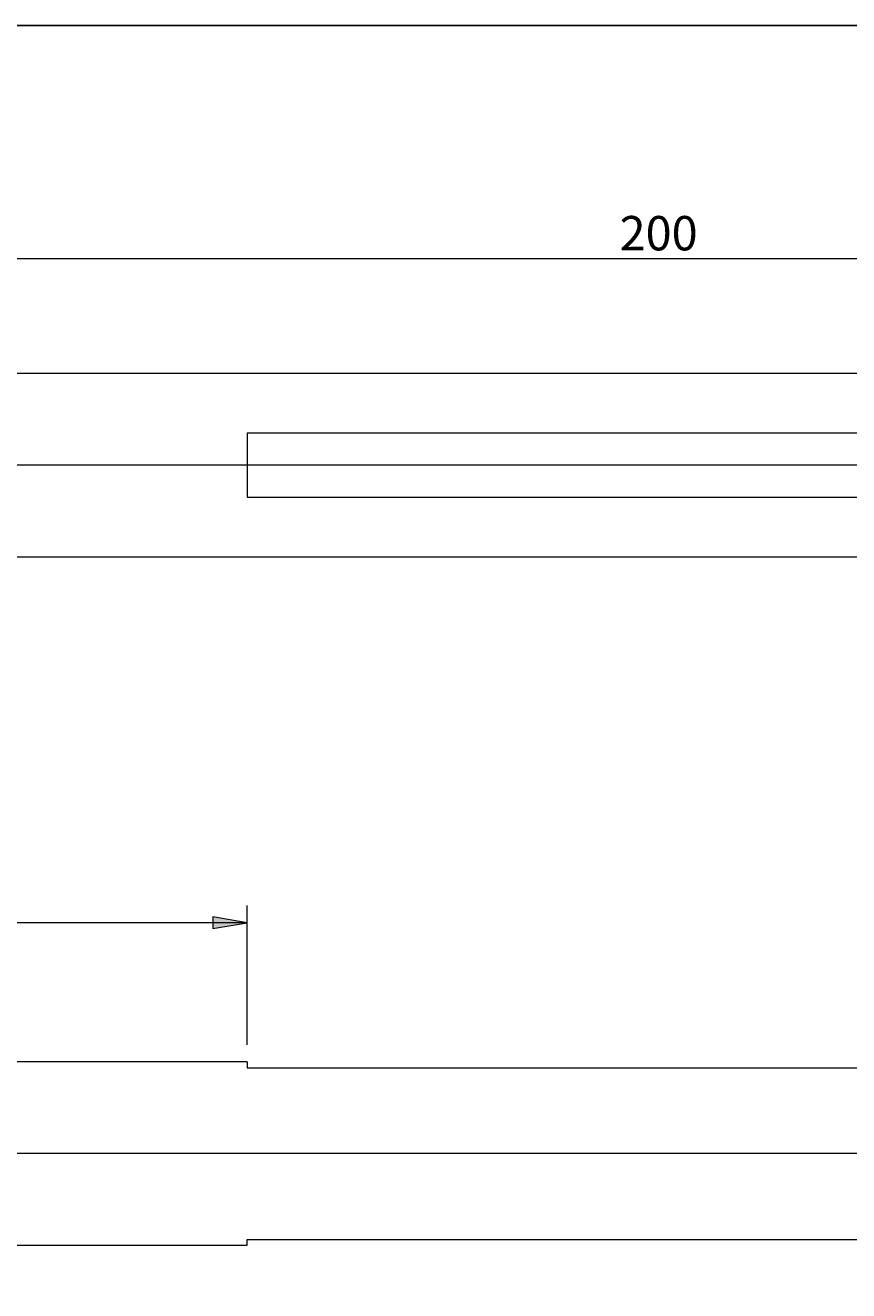
# Model space of a CAD drawing. Units: millimetres. Extents: x -107 to 181, y -47 to 150.
# Drawn here: x -35 to 37, y 39 to 150 of the extents above; entities that cross this region are included whole.
import ezdxf

# ---------------------------------------------------------------- set-up
doc = ezdxf.new("R2010")
doc.units = ezdxf.units.MM
doc.header["$MEASUREMENT"] = 0
doc.layers.add('Default', color=7, linetype='Continuous', lineweight=0)

# ---------------------------------------------------------------- blocks, each defined once
blk = doc.blocks.new('Block_1')
at = {"layer": 'Default', "color": 18, "lineweight": 5, "true_color": 0x000000}
blk.add_line((120.57, 129.44), (-79.43, 129.44), dxfattribs=at)
at = {"layer": 'Default', "insert": (17.05, 130.19), "char_height": 0.2, "attachment_point": 7}
blk.add_mtext('\\C18;\\c0;\\FArial|b0|i0|c1;\\H3.000000;\\W1.000000;200', dxfattribs=at)
blk = doc.blocks.new('Block_4')
at = {"layer": 'Default', "true_color": 0x000000, "transparency": 33554687}
for points in [[(-76.43, 72.02), (-79.43, 71.52), (-76.43, 71.02)], [(-18.43, 72.02), (-18.43, 71.02), (-15.43, 71.52)]]:
    blk.add_hatch(color=18, dxfattribs=at).paths.add_polyline_path(points)
at = {"layer": 'Default', "color": 18, "lineweight": 5, "true_color": 0x000000}
for p, q in [((-79.43, 52.9), (-79.43, 73.02)), ((-15.43, 60.87), (-15.43, 73.02)), ((-15.43, 71.52), (-79.43, 71.52))]:
    blk.add_line(p, q, dxfattribs=at)
at = {"layer": 'Default'}
for points in [[(-76.43, 72.02), (-79.43, 71.52), (-76.43, 71.02)], [(-18.43, 72.02), (-18.43, 71.02), (-15.43, 71.52)]]:
    blk.add_lwpolyline(points, close=True, dxfattribs=at)
at = {"layer": 'Default', "insert": (-49.78, 72.27), "char_height": 0.2, "attachment_point": 7}
blk.add_mtext('\\C18;\\c0;\\FArial|b0|i0|c1;\\H3.000000;\\W1.000000;64', dxfattribs=at)

msp = doc.modelspace()

# ---------------------------------------------------------------- linework, layer by layer
at = {"layer": 'Default', "color": 18, "lineweight": 18, "true_color": 0x000000}
for p, q in [((120.07, 119.45), (-51.43, 119.45)), ((104.57, 114.24), (-15.43, 114.24)), ((-15.43, 114.24), (-15.43, 108.67)), ((-15.43, 108.67), (104.57, 108.67)), ((-51.43, 103.45), (120.07, 103.45)), ((-15.43, 59.37), (-51.43, 59.37)), ((-15.43, 59.37), (-15.43, 58.87)), ((-15.43, 58.87), (104.57, 58.87)), ((-51.43, 43.37), (-15.43, 43.37)), ((-15.43, 43.37), (-15.43, 43.87)), ((-15.43, 43.87), (104.57, 43.87))]:
    msp.add_line(p, q, dxfattribs=at)
at = {"layer": 'Default', "color": 18, "lineweight": 5, "true_color": 0x000000}
for p, q in [((121.57, 111.45), (-81.82, 111.45)), ((121.57, 51.37), (-83.39, 51.37))]:
    msp.add_line(p, q, dxfattribs=at)
at = {"layer": 'Default', "color": 18, "lineweight": 25, "true_color": 0x000000}
msp.add_lwpolyline([(-106.64, -46.79), (-106.64, 149.83), (180.73, 149.83), (180.73, -46.79)], close=True, dxfattribs=at)

# ---------------------------------------------------------------- block references
at = {"layer": 'Default'}
for name in ['Block_1', 'Block_4']:
    msp.add_blockref(name, (0, 0), dxfattribs=at)

doc.saveas('drawing.dxf')
